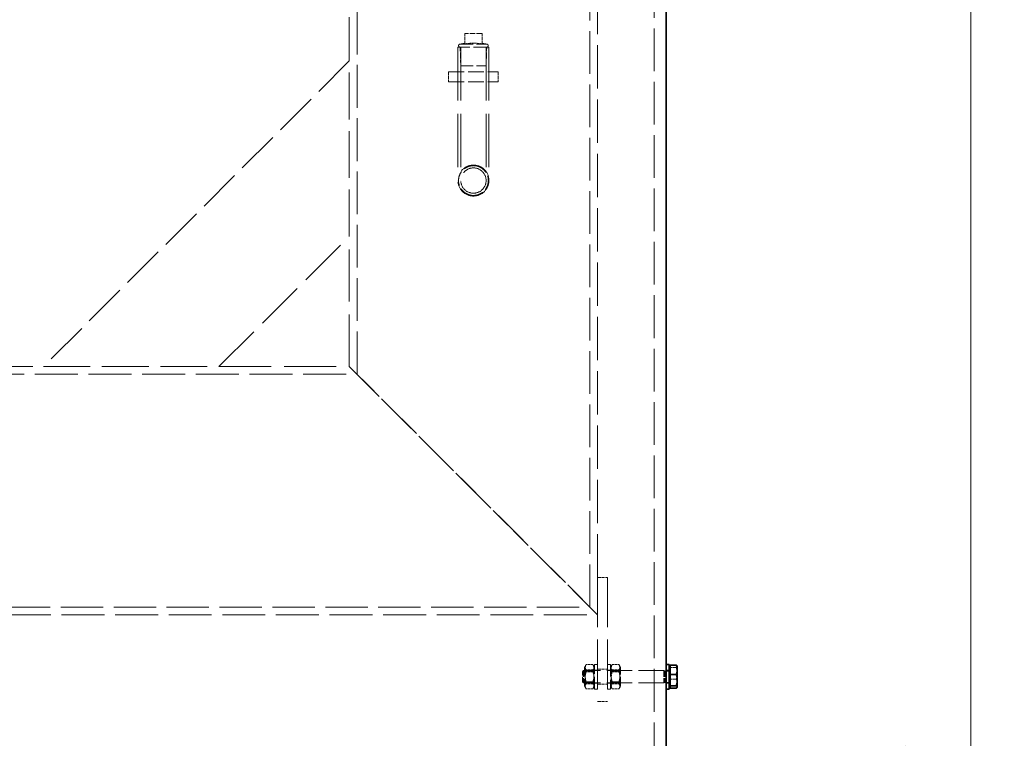
# Model space of a CAD drawing. Units: millimetres. Extents: x 180 to 10512, y -1415 to 7380.
# Drawn here: x 5897 to 6690, y 5539 to 6119 of the extents above; entities that cross this region are included whole.
import ezdxf

# ---------------------------------------------------------------- set-up
doc = ezdxf.new("R2010")
doc.units = ezdxf.units.MM
doc.header["$LTSCALE"] = 18
doc.linetypes.add('DASHED_SPACE', pattern=[0.2067, 0.1654, -0.0413])
doc.layers.add('Dimension (ISO)', color=3, linetype='Continuous', lineweight=9)
doc.layers.add('Visible (ISO)', color=7, linetype='Continuous', lineweight=35)
doc.layers.add('Hidden (ISO)', color=7, linetype='DASHED_SPACE', lineweight=9, true_color=0x0080c0)
doc.styles.add('Note Text (ISO)', font='tahoma.ttf')
doc.dimstyles.new('Default (ISO)', dxfattribs={"dimscale": 18, "dimtxt": 3.5, "dimasz": 3.5, "dimexe": 1.5, "dimexo": 0, "dimgap": 1, "dimtad": 1, "dimrnd": 1e-08, "dimtxsty": 'Note Text (ISO)', "dimcen": 0.09, "dimdle": 10, "dimclrd": 256, "dimclre": 256, "dimclrt": 256, "dimazin": 2, "dimtfac": 1.001486, "dimtmove": 0, "dimatfit": 3, "dimfxl": 1, "dimtolj": 1, "dimlwd": -1, "dimlwe": -1, "dimarcsym": 0})

# ---------------------------------------------------------------- blocks, each defined once
blk = doc.blocks.new('*D34')
at = {"layer": 'Defpoints', "color": 0, "transparency": 16777216}
for p in [(6593.08, 6369.92), (6535.17, 4499.92), (6662.78, 4499.92)]:
    blk.add_point(p, dxfattribs=at)
at = {"layer": 'Dimension (ISO)', "transparency": 16777216}
for p, q in [((6593.08, 6369.92), (6689.78, 6369.92)), ((6662.78, 6306.92), (6662.78, 4562.92)), ((6535.17, 4499.92), (6689.78, 4499.92))]:
    blk.add_line(p, q, dxfattribs=at)
for points in [[(6652.28, 6306.92), (6673.28, 6306.92), (6662.78, 6369.92)], [(6652.28, 4562.92), (6673.28, 4562.92), (6662.78, 4499.92)]]:
    blk.add_solid(points, dxfattribs=at)
at = {"layer": 'Dimension (ISO)', "transparency": 16777216, "insert": (6578.9, 5346.85), "char_height": 63, "attachment_point": 1, "rotation": 90, "style": 'Note Text (ISO)'}
blk.add_mtext('\\A1;1870', dxfattribs=at)

msp = doc.modelspace()

# ---------------------------------------------------------------- linework, layer by layer
at = {"layer": 'Hidden (ISO)', "ltscale": 11.835301}
msp.add_line((6162.1138, 6085.5443), (6162.1138, 6569.923), dxfattribs=at)
at = {"layer": 'Hidden (ISO)', "ltscale": 11.554113}
for p, q in [((6168.3138, 5832.923), (6168.3138, 6563.723)), ((6355.9138, 5645.323), (6355.9138, 6376.123))]:
    msp.add_line(p, q, dxfattribs=at)
at = {"layer": 'Hidden (ISO)', "ltscale": 11.772295}
msp.add_line((6362.1138, 5669.123), (6362.1138, 6369.923), dxfattribs=at)
at = {"layer": 'Hidden (ISO)', "ltscale": 11.565089}
msp.add_line((6407.5778, 6369.923), (6407.5778, 4519.673), dxfattribs=at)
at = {"layer": 'Hidden (ISO)', "ltscale": 0.397924}
for p, q in [((6255.1138, 6099.8407), (6251.4214, 6099.123)), ((6269.1138, 6099.8407), (6272.8061, 6099.123))]:
    msp.add_line(p, q, dxfattribs=at)
at = {"layer": 'Hidden (ISO)', "ltscale": 1.481331}
msp.add_line((6269.1138, 6107.588), (6255.1138, 6107.588), dxfattribs=at)
at = {"layer": 'Hidden (ISO)', "ltscale": 0.879329}
for p, q in [((6255.1138, 6099.2771), (6255.1138, 6107.588)), ((6269.1138, 6099.2771), (6269.1138, 6107.588))]:
    msp.add_line(p, q, dxfattribs=at)
at = {"layer": 'Hidden (ISO)', "ltscale": 4.155303}
msp.add_line((6274.6138, 6096.623), (6249.6138, 6096.623), dxfattribs=at)
at = {"layer": 'Hidden (ISO)', "ltscale": 14.446594}
for p, q in [((6249.6138, 6096.623), (6249.6138, 5989.123)), ((6251.9138, 6096.623), (6251.9138, 5989.123)), ((6272.3138, 6096.623), (6272.3138, 5989.123)), ((6274.6138, 6096.623), (6274.6138, 5989.123))]:
    msp.add_line(p, q, dxfattribs=at)
at = {"layer": 'Hidden (ISO)', "ltscale": 3.55438}
msp.add_line((6251.4214, 6099.123), (6272.8061, 6099.123), dxfattribs=at)
at = {"layer": 'Hidden (ISO)', "ltscale": 1.591627}
for p, q in [((6251.8913, 6081.588), (6251.4214, 6096.623)), ((6272.3363, 6081.588), (6272.8061, 6096.623))]:
    msp.add_line(p, q, dxfattribs=at)
at = {"layer": 'Hidden (ISO)', "ltscale": 11.708206}
msp.add_line((6162.1138, 6085.5443), (5915.6924, 5839.123), dxfattribs=at)
at = {"layer": 'Hidden (ISO)', "ltscale": 12.670121}
for p, q in [((6162.1138, 5944.123), (6162.1138, 6085.5443)), ((5915.6924, 5839.123), (6057.1138, 5839.123))]:
    msp.add_line(p, q, dxfattribs=at)
at = {"layer": 'Hidden (ISO)', "ltscale": 0.846432}
for p, q in [((6242.1138, 6076.623), (6242.1138, 6068.623)), ((6249.6138, 6076.623), (6249.6138, 6068.623)), ((6274.6138, 6076.623), (6274.6138, 6068.623)), ((6282.1138, 6076.623), (6282.1138, 6068.623)), ((6362.1138, 5669.123), (6370.1138, 5669.123)), ((6362.1138, 5595.123), (6370.1138, 5595.123)), ((6362.1138, 5583.123), (6370.1138, 5583.123)), ((6362.1138, 5569.123), (6370.1138, 5569.123))]:
    msp.add_line(p, q, dxfattribs=at)
at = {"layer": 'Hidden (ISO)', "ltscale": 4.232559}
for p, q in [((6242.1138, 6076.623), (6282.1138, 6076.623)), ((6242.1138, 6068.623), (6282.1138, 6068.623))]:
    msp.add_line(p, q, dxfattribs=at)
at = {"layer": 'Hidden (ISO)', "ltscale": 3.398189}
msp.add_line((6251.8913, 6081.588), (6272.3363, 6081.588), dxfattribs=at)
at = {"layer": 'Hidden (ISO)', "ltscale": 13.303627}
msp.add_line((6057.1138, 5839.123), (6162.1138, 5944.123), dxfattribs=at)
at = {"layer": 'Hidden (ISO)', "ltscale": 14.110627}
for p, q in [((6162.1138, 5839.123), (6162.1138, 5944.123)), ((6057.1138, 5839.123), (6162.1138, 5839.123))]:
    msp.add_line(p, q, dxfattribs=at)
at = {"layer": 'Hidden (ISO)', "ltscale": 11.656286}
msp.add_line((5612.1138, 5839.123), (5915.6924, 5839.123), dxfattribs=at)
at = {"layer": 'Hidden (ISO)', "ltscale": 11.408547}
for p, q in [((6162.1138, 5839.123), (6362.1138, 5639.123)), ((6362.1138, 5639.123), (6162.1138, 5839.123))]:
    msp.add_line(p, q, dxfattribs=at)
at = {"layer": 'Hidden (ISO)', "ltscale": 11.62757}
msp.add_line((5605.9138, 5832.923), (6168.3138, 5832.923), dxfattribs=at)
at = {"layer": 'Hidden (ISO)', "ltscale": 13.438693}
for p, q in [((6362.1138, 5669.123), (6362.1138, 5569.123)), ((6370.1138, 5669.123), (6370.1138, 5569.123))]:
    msp.add_line(p, q, dxfattribs=at)
at = {"layer": 'Hidden (ISO)', "ltscale": 11.454653}
msp.add_line((5418.3138, 5645.323), (6355.9138, 5645.323), dxfattribs=at)
at = {"layer": 'Hidden (ISO)', "ltscale": 11.606144}
msp.add_line((5412.1138, 5639.123), (6362.1138, 5639.123), dxfattribs=at)
at = {"layer": 'Hidden (ISO)', "ltscale": 0.137609}
for p, q in [((6349.8778, 5593.2028), (6350.7981, 5594.123)), ((6349.8778, 5585.0431), (6350.7981, 5584.123))]:
    msp.add_line(p, q, dxfattribs=at)
at = {"layer": 'Hidden (ISO)', "ltscale": 1.356166}
msp.add_line((6349.8778, 5585.0431), (6349.8778, 5593.2028), dxfattribs=at)
at = {"layer": 'Hidden (ISO)', "ltscale": 1.662061}
for p, q in [((6350.7981, 5594.123), (6350.7981, 5584.123)), ((6415.3778, 5594.123), (6415.3778, 5584.123))]:
    msp.add_line(p, q, dxfattribs=at)
at = {"layer": 'Hidden (ISO)', "ltscale": 6.833499}
for p, q in [((6415.3778, 5594.123), (6350.7981, 5594.123)), ((6415.3778, 5584.123), (6350.7981, 5584.123))]:
    msp.add_line(p, q, dxfattribs=at)
at = {"layer": 'Hidden (ISO)', "ltscale": 0.207689}
for p, q in [((6351.6138, 5596.773), (6352.5956, 5598.4736)), ((6359.6138, 5596.773), (6358.632, 5598.4736)), ((6372.6138, 5596.773), (6373.5956, 5598.4736)), ((6380.6138, 5596.773), (6379.632, 5598.4736)), ((6351.6138, 5581.473), (6352.5956, 5579.7724)), ((6359.6138, 5581.473), (6358.632, 5579.7724)), ((6372.6138, 5581.473), (6373.5956, 5579.7724)), ((6380.6138, 5581.473), (6379.632, 5579.7724))]:
    msp.add_line(p, q, dxfattribs=at)
at = {"layer": 'Hidden (ISO)', "ltscale": 2.543007}
for p, q in [((6351.6138, 5596.773), (6351.6138, 5581.473)), ((6380.6138, 5581.473), (6380.6138, 5596.773))]:
    msp.add_line(p, q, dxfattribs=at)
at = {"layer": 'Hidden (ISO)', "ltscale": 0.099103}
for p, q in [((6352.0825, 5593.311), (6351.6138, 5594.1229)), ((6359.145, 5593.311), (6359.6138, 5594.1229)), ((6373.0825, 5593.311), (6372.6138, 5594.1229)), ((6380.145, 5593.311), (6380.6138, 5594.1229)), ((6352.0825, 5584.935), (6351.6138, 5584.1231)), ((6359.145, 5584.935), (6359.6138, 5584.1231)), ((6373.0825, 5584.935), (6372.6138, 5584.1231)), ((6380.145, 5584.935), (6380.6138, 5584.1231))]:
    msp.add_line(p, q, dxfattribs=at)
at = {"layer": 'Hidden (ISO)', "ltscale": 1.392126}
for p, q in [((6352.0825, 5584.935), (6352.0825, 5593.311)), ((6359.145, 5593.311), (6359.145, 5584.935)), ((6373.0825, 5584.935), (6373.0825, 5593.311)), ((6380.145, 5593.311), (6380.145, 5584.935))]:
    msp.add_line(p, q, dxfattribs=at)
at = {"layer": 'Hidden (ISO)', "ltscale": 0.747229}
for p, q in [((6359.145, 5593.311), (6352.0825, 5593.311)), ((6373.0825, 5593.311), (6380.145, 5593.311)), ((6359.145, 5584.935), (6352.0825, 5584.935)), ((6373.0825, 5584.935), (6380.145, 5584.935))]:
    msp.add_line(p, q, dxfattribs=at)
at = {"layer": 'Hidden (ISO)', "ltscale": 0.581904}
for p, q in [((6358.3639, 5598.8948), (6352.8637, 5598.8948)), ((6358.3639, 5594.8047), (6352.8637, 5594.8047)), ((6358.3639, 5593.2131), (6352.8637, 5593.2131)), ((6373.8637, 5598.8948), (6379.3639, 5598.8948)), ((6373.8637, 5594.8047), (6379.3639, 5594.8047)), ((6373.8637, 5593.2131), (6379.3639, 5593.2131)), ((6358.3639, 5585.0329), (6352.8637, 5585.0329)), ((6373.8637, 5585.0329), (6379.3639, 5585.0329)), ((6358.3639, 5583.4413), (6352.8637, 5583.4413)), ((6358.3639, 5579.3511), (6352.8637, 5579.3511)), ((6373.8637, 5583.4413), (6379.3639, 5583.4413)), ((6373.8637, 5579.3511), (6379.3639, 5579.3511))]:
    msp.add_line(p, q, dxfattribs=at)
at = {"layer": 'Hidden (ISO)', "ltscale": 3.324223}
for p, q in [((6359.6138, 5579.123), (6359.6138, 5599.123)), ((6372.6138, 5599.123), (6372.6138, 5579.123))]:
    msp.add_line(p, q, dxfattribs=at)
at = {"layer": 'Hidden (ISO)', "ltscale": 0.264441}
for p, q in [((6362.1138, 5599.123), (6359.6138, 5599.123)), ((6362.1138, 5594.373), (6359.6138, 5594.373)), ((6370.1138, 5599.123), (6372.6138, 5599.123)), ((6370.1138, 5594.373), (6372.6138, 5594.373)), ((6419.8778, 5594.373), (6417.3778, 5594.373)), ((6362.1138, 5583.873), (6359.6138, 5583.873)), ((6362.1138, 5579.123), (6359.6138, 5579.123)), ((6370.1138, 5583.873), (6372.6138, 5583.873)), ((6370.1138, 5579.123), (6372.6138, 5579.123)), ((6419.8778, 5583.873), (6417.3778, 5583.873))]:
    msp.add_line(p, q, dxfattribs=at)
at = {"layer": 'Hidden (ISO)', "ltscale": 0.106334}
for p, q in [((6416.2981, 5593.717), (6415.3778, 5594.123)), ((6416.2981, 5584.5289), (6415.3778, 5584.123))]:
    msp.add_line(p, q, dxfattribs=at)
at = {"layer": 'Hidden (ISO)', "ltscale": 1.527111}
msp.add_line((6416.2981, 5593.717), (6416.2981, 5584.5289), dxfattribs=at)
at = {"layer": 'Hidden (ISO)', "ltscale": 0.378694}
for p, q in [((6419.8778, 5593.717), (6416.2981, 5593.717)), ((6419.8778, 5584.5289), (6416.2981, 5584.5289))]:
    msp.add_line(p, q, dxfattribs=at)
at = {"layer": 'Hidden (ISO)', "ltscale": 0.533301}
for p, q in [((6420.4779, 5596.5021), (6425.5188, 5596.5021)), ((6420.4779, 5587.208), (6425.5188, 5587.208))]:
    msp.add_line(p, q, dxfattribs=at)
at = {"layer": 'Hidden (ISO)', "ltscale": 12.834616}
msp.add_circle((6262.1138, 5989.123), 12.5, dxfattribs=at)
msp.add_circle((6262.1138, 5989.123), 12.5, dxfattribs=at)
at = {"layer": 'Hidden (ISO)', "ltscale": 10.473046}
msp.add_circle((6262.1138, 5989.123), 10.2, dxfattribs=at)
msp.add_circle((6262.1138, 5989.123), 10.2, dxfattribs=at)
at = {"layer": 'Hidden (ISO)', "ltscale": 0.41544}
for centre, start, end in [((6251.4214, 6097.873), 90, 270), ((6272.8061, 6097.873), 270, 90)]:
    msp.add_arc(centre, 1.25, start, end, dxfattribs=at)
at = {"layer": 'Hidden (ISO)', "ltscale": 0.743609}
for points, weights in [([(6255.1138, 6099.2771), (6259.2143, 6099.8407), (6262.1138, 6099.8407)], [1.0230763259, 1.11128860818, 1]), ([(6262.1138, 6099.8407), (6265.0133, 6099.8407), (6269.1138, 6099.2771)], [1, 1.11128860818, 1.0230763259])]:
    msp.add_rational_spline(points, weights, degree=2, dxfattribs=at)
at = {"layer": 'Hidden (ISO)', "ltscale": 3.992126}
for points, knots in [([(6262.1138, 5977.123), (6260.6055, 5977.123), (6258.9976, 5977.4247), (6256.0415, 5978.6498), (6254.6931, 5979.5731), (6252.5639, 5981.7023), (6251.6406, 5983.0507), (6250.4155, 5986.0068), (6250.1138, 5987.6147), (6250.1138, 5989.123), (6250.1138, 5990.6313), (6250.4155, 5992.2391), (6251.6406, 5995.1953), (6252.5639, 5996.5436), (6254.6931, 5998.6729), (6256.0415, 5999.5961), (6258.9976, 6000.8212), (6260.6055, 6001.123), (6262.1138, 6001.123)], [5.42990916, 5.42990916, 5.42990916, 5.42990916, 5.88239999, 5.88239999, 6.33489082, 6.33489082, 6.78738485, 6.78738485, 7.23987889, 7.23987889, 7.23987889, 7.69237292, 7.69237292, 8.14486695, 8.14486695, 8.59735778, 8.59735778, 9.04984861, 9.04984861, 9.04984861, 9.04984861]), ([(6262.1138, 6001.123), (6263.6221, 6001.123), (6265.2299, 6000.8212), (6268.1861, 5999.5961), (6269.5345, 5998.6729), (6271.6637, 5996.5436), (6272.587, 5995.1953), (6273.8121, 5992.2391), (6274.1138, 5990.6313), (6274.1138, 5987.6147), (6273.8121, 5986.0068), (6272.587, 5983.0507), (6271.6637, 5981.7023), (6269.5345, 5979.5731), (6268.1861, 5978.6498), (6265.2299, 5977.4247), (6263.6221, 5977.123), (6262.1138, 5977.123)], [1.80996972, 1.80996972, 1.80996972, 1.80996972, 2.26246055, 2.26246055, 2.71495138, 2.71495138, 3.16744541, 3.16744541, 3.61993944, 3.61993944, 4.07243348, 4.07243348, 4.52492751, 4.52492751, 4.97741834, 4.97741834, 5.42990916, 5.42990916, 5.42990916, 5.42990916])]:
    msp.add_open_spline(points, degree=3, knots=knots, dxfattribs=at)
at = {"layer": 'Hidden (ISO)', "ltscale": 1.054394}
for points in [[(6352.8637, 5598.8948), (6351.4471, 5596.054), (6352.8637, 5593.2131)], [(6352.8637, 5594.8047), (6351.4471, 5596.8498), (6352.8637, 5598.8948)], [(6352.8637, 5585.0329), (6351.4471, 5589.9188), (6352.8637, 5594.8047)], [(6352.8637, 5593.2131), (6351.4471, 5588.3272), (6352.8637, 5583.4413)], [(6358.3639, 5598.8948), (6359.7805, 5596.8498), (6358.3639, 5594.8047)], [(6358.3639, 5593.2131), (6359.7805, 5596.054), (6358.3639, 5598.8948)], [(6358.3639, 5594.8047), (6359.7805, 5589.9188), (6358.3639, 5585.0329)], [(6358.3639, 5583.4413), (6359.7805, 5588.3272), (6358.3639, 5593.2131)], [(6373.8637, 5598.8948), (6372.4471, 5596.8498), (6373.8637, 5594.8047)], [(6373.8637, 5593.2131), (6372.4471, 5596.054), (6373.8637, 5598.8948)], [(6373.8637, 5594.8047), (6372.4471, 5589.9188), (6373.8637, 5585.0329)], [(6373.8637, 5583.4413), (6372.4471, 5588.3272), (6373.8637, 5593.2131)], [(6379.3639, 5598.8948), (6380.7805, 5596.054), (6379.3639, 5593.2131)], [(6379.3639, 5594.8047), (6380.7805, 5596.8498), (6379.3639, 5598.8948)], [(6379.3639, 5585.0329), (6380.7805, 5589.9188), (6379.3639, 5594.8047)], [(6379.3639, 5593.2131), (6380.7805, 5588.3272), (6379.3639, 5583.4413)], [(6352.8637, 5579.3511), (6351.4471, 5582.192), (6352.8637, 5585.0329)], [(6358.3639, 5585.0329), (6359.7805, 5582.192), (6358.3639, 5579.3511)], [(6373.8637, 5585.0329), (6372.4471, 5582.192), (6373.8637, 5579.3511)], [(6379.3639, 5579.3511), (6380.7805, 5582.192), (6379.3639, 5585.0329)], [(6352.8637, 5583.4413), (6351.4471, 5581.3962), (6352.8637, 5579.3511)], [(6358.3639, 5579.3511), (6359.7805, 5581.3962), (6358.3639, 5583.4413)], [(6373.8637, 5579.3511), (6372.4471, 5581.3962), (6373.8637, 5583.4413)], [(6379.3639, 5583.4413), (6380.7805, 5581.3962), (6379.3639, 5579.3511)]]:
    msp.add_rational_spline(points, [1, 1.15470053838, 1], degree=2, dxfattribs=at)
at = {"layer": 'Hidden (ISO)', "ltscale": 0.527147}
for points in [[(6426.2779, 5597.4596), (6426.2779, 5597.0152), (6425.5188, 5596.5021)], [(6425.5188, 5596.5021), (6426.2779, 5594.0117), (6426.2779, 5591.855)], [(6426.2779, 5591.855), (6426.2779, 5589.6983), (6425.5188, 5587.208)], [(6425.5188, 5587.208), (6426.2779, 5585.2307), (6426.2779, 5583.5184)], [(6426.2779, 5583.5184), (6426.2779, 5581.8061), (6425.5188, 5579.8288)]]:
    msp.add_rational_spline(points, [1, 1.0379548493, 1], degree=2, dxfattribs=at)
at = {"layer": 'Hidden (ISO)', "ltscale": 0.179215}
msp.add_rational_spline([(6426.1818, 5597.7895), (6426.2779, 5597.623), (6426.2779, 5597.4596)], [1.01746829613, 1.01362584799, 1], degree=2, dxfattribs=at)
at = {"layer": 'Visible (ISO)'}
for p, q in [((6417.3778, 6275.3943), (6417.3778, 5599.123)), ((6417.3778, 5579.123), (6417.3778, 5599.123)), ((6419.8778, 5599.123), (6417.3778, 5599.123)), ((6419.8778, 5579.123), (6419.8778, 5599.123)), ((6420.4779, 5596.823), (6419.8778, 5596.823)), ((6420.4779, 5598.4171), (6425.5188, 5598.4171)), ((6420.4779, 5591.038), (6420.4779, 5598.4171)), ((6426.2779, 5597.623), (6426.1818, 5597.7895)), ((6426.2779, 5594.7276), (6426.2779, 5597.623)), ((6426.2779, 5586.3909), (6426.2779, 5594.7276)), ((6420.4779, 5591.038), (6425.5188, 5591.038)), ((6420.4779, 5581.7438), (6420.4779, 5591.038)), ((6426.2779, 5580.7863), (6426.2779, 5586.3909)), ((6419.8778, 5579.123), (6417.3778, 5579.123)), ((6417.3778, 5579.123), (6417.3778, 4557.364)), ((6420.4779, 5581.423), (6419.8778, 5581.423)), ((6420.4779, 5579.8288), (6420.4779, 5581.7438)), ((6420.4779, 5581.7438), (6425.5188, 5581.7438)), ((6420.4779, 5579.8288), (6425.5188, 5579.8288)), ((6426.2779, 5580.623), (6426.1818, 5580.4564)), ((6426.2779, 5580.623), (6426.2779, 5580.7863))]:
    msp.add_line(p, q, dxfattribs=at)
for points, weights in [([(6426.2779, 5594.7276), (6426.2779, 5596.4399), (6425.5188, 5598.4171)], [1, 1.0379548493, 1]), ([(6425.5188, 5598.4171), (6426.0119, 5598.0838), (6426.1818, 5597.7895)], [1, 1.02432900131, 1.01746829613]), ([(6425.5188, 5591.038), (6426.2779, 5593.0152), (6426.2779, 5594.7276)], [1, 1.0379548493, 1]), ([(6426.2779, 5586.3909), (6426.2779, 5588.5476), (6425.5188, 5591.038)], [1, 1.0379548493, 1]), ([(6425.5188, 5581.7438), (6426.2779, 5584.2342), (6426.2779, 5586.3909)], [1, 1.0379548493, 1]), ([(6426.2779, 5580.7863), (6426.2779, 5581.2307), (6425.5188, 5581.7438)], [1, 1.0379548493, 1]), ([(6425.5188, 5579.8288), (6426.2779, 5580.342), (6426.2779, 5580.7863)], [1, 1.0379548493, 1])]:
    msp.add_rational_spline(points, weights, degree=2, dxfattribs=at)

# ---------------------------------------------------------------- dimensions: what is measured, and where the dimension line sits
at = {"layer": 'Dimension (ISO)'}
dim = msp.add_linear_dim(base=(6662.7793, 4499.923), p1=(6593.0778, 6369.923), p2=(6535.1692, 4499.923), angle=270, dimstyle='Default (ISO)', override={"dimgap": 1, "dimdec": 2, "dimtol": 0, "dimlim": 0, "dimtp": 0, "dimtm": 0, "dimtdec": 2, "dimtofl": 0, "dimatfit": 1}, dxfattribs=at)
dim.commit()
dim.dimension.update_dxf_attribs({"geometry": '*D34', "text_midpoint": (6662.7793, 5434.923), "dimtype": 160})

doc.saveas('drawing.dxf')
